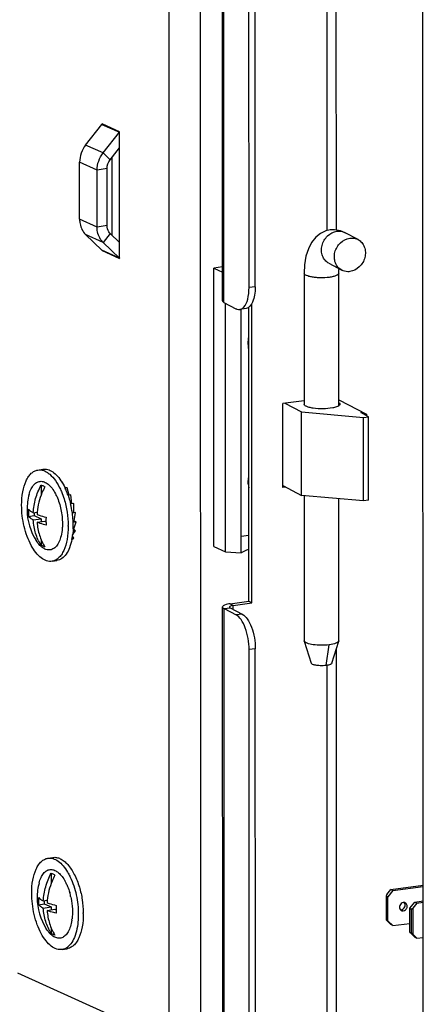
# Model space of a CAD drawing. Units: millimetres. Extents: x 0 to 420, y 0 to 297.
# Drawn here: x 376 to 381, y 66 to 80 of the extents above; entities that cross this region are included whole.
import ezdxf

# ---------------------------------------------------------------- set-up
doc = ezdxf.new("R2010")
doc.units = ezdxf.units.MM
doc.header["$LTSCALE"] = 23.1
doc.layers.get('0').update_dxf_attribs({"linetype": 'CONTINUOUS'})
doc.layers.add('02___PRT_ALL_AXES', color=7, linetype='CONTINUOUS')
doc.layers.add('ALL_FEATURES', color=7, linetype='CONTINUOUS')

msp = doc.modelspace()

# ---------------------------------------------------------------- linework, layer by layer
at = {"color": 7, "linetype": 'CONTINUOUS'}
for p, q in [((381.344895, 61.627443), (381.30959, 210.061711)), ((379.017514, 76.305513), (379.00366, 134.552848)), ((377.008873, 78.065828), (377.139065, 78.231393)), ((377.035558, 77.019708), (377.035302, 78.099437)), ((376.966594, 77.153125), (376.966406, 77.944695)), ((377.139377, 76.919863), (377.009116, 77.045138)), ((380.440947, 76.960206), (380.262226, 77.055)), ((378.564595, 76.582129), (378.443534, 76.563402)), ((378.443534, 76.563402), (378.564612, 76.508553)), ((378.444452, 72.705963), (378.443534, 76.563402)), ((380.036891, 76.631222), (380.215389, 76.536546)), ((379.695638, 76.493575), (379.69607, 74.680318)), ((380.175965, 74.657565), (380.175529, 76.493966)), ((378.605787, 72.632877), (378.604967, 76.079301)), ((378.890143, 76.003466), (378.804473, 75.991985)), ((378.824631, 72.617709), (378.823827, 75.994579)), ((378.971403, 71.926434), (378.970418, 76.071331)), ((379.399385, 73.52296), (379.399108, 74.687907)), ((379.430095, 74.692059), (379.657338, 74.571539)), ((379.657338, 74.571539), (380.515687, 74.495759)), ((379.657613, 73.414307), (379.657338, 74.571539)), ((380.480173, 74.562026), (380.510924, 74.566091)), ((380.587279, 74.505222), (380.480173, 74.562026)), ((380.515687, 74.495759), (380.587279, 74.505222)), ((380.515962, 73.338527), (380.515687, 74.495759)), ((380.560835, 74.539986), (380.56084, 74.519243)), ((380.587554, 73.34799), (380.587279, 74.505222)), ((376.008414, 73.767383), (376.077502, 73.77807)), ((376.052301, 73.558303), (376.052335, 73.416954)), ((376.351405, 73.59851), (376.342122, 73.597074)), ((376.384723, 73.519723), (376.351405, 73.59851)), ((379.39914, 73.551391), (379.657613, 73.414307)), ((376.384823, 73.519901), (376.385445, 73.5186)), ((376.412175, 73.52263), (376.38538, 73.518485)), ((376.439864, 73.418435), (376.412175, 73.52263)), ((376.464337, 73.422221), (376.426718, 73.416402)), ((376.480409, 73.300424), (376.464337, 73.422221)), ((380.515962, 73.338527), (379.657613, 73.414307)), ((379.696372, 73.410885), (379.696849, 71.401754)), ((376.504339, 73.304126), (376.461582, 73.297512)), ((376.504369, 73.176497), (376.504339, 73.304126)), ((380.17674, 71.402144), (380.176272, 73.368517)), ((380.587554, 73.34799), (380.515962, 73.338527)), ((375.880033, 73.123295), (375.957628, 73.135298)), ((375.944269, 73.175929), (375.999173, 73.184422)), ((375.957618, 73.177994), (375.957628, 73.135298)), ((375.957628, 73.135298), (376.052412, 73.09236)), ((376.504369, 73.176497), (376.485511, 73.173579)), ((376.529453, 73.176392), (376.485935, 73.16966)), ((376.529453, 73.176392), (376.487584, 73.1739)), ((376.512212, 73.060935), (376.529453, 73.176392)), ((375.944293, 73.075635), (376.052412, 73.09236)), ((375.997322, 73.042716), (376.104848, 73.05935)), ((376.052412, 73.09236), (376.052422, 73.05124)), ((376.104848, 73.05935), (376.120627, 73.052202)), ((376.512212, 73.060935), (376.495828, 73.0584)), ((376.537968, 73.047725), (376.496461, 73.041304)), ((376.504631, 72.952308), (376.537968, 73.047725)), ((376.537968, 73.047725), (376.509673, 73.060542)), ((376.489433, 72.868665), (376.529303, 72.926892)), ((376.529303, 72.926892), (376.495069, 72.921597)), ((376.504631, 72.952308), (376.49618, 72.951001)), ((376.529303, 72.926892), (376.503205, 72.952087)), ((378.824576, 72.849155), (378.927864, 72.865133)), ((376.052481, 72.804359), (376.052499, 72.726711)), ((376.479583, 72.806189), (376.50405, 72.822129)), ((376.50405, 72.822129), (376.482268, 72.81876)), ((376.50405, 72.822129), (376.487035, 72.848621)), ((378.444452, 72.705963), (378.605787, 72.632877)), ((378.605787, 72.632877), (378.824631, 72.617709)), ((376.204091, 72.502428), (376.273179, 72.513115)), ((378.714395, 71.89199), (378.971403, 71.926434)), ((378.928082, 71.949092), (378.971403, 71.926434)), ((378.672046, 71.85785), (378.838111, 71.770994)), ((379.697658, 71.396562), (379.793403, 71.090083)), ((380.080315, 71.090342), (380.17592, 71.396876)), ((380.17674, 71.402146), (380.17592, 71.396877)), ((379.020716, 62.843049), (379.018707, 71.290842)), ((376.147875, 68.388342), (376.216963, 68.39903)), ((376.191762, 68.179262), (376.191796, 68.037913)), ((380.924942, 67.940132), (380.85357, 67.853416)), ((380.924942, 67.940132), (380.896062, 67.955238)), ((380.924942, 67.940132), (381.34338, 67.996211)), ((376.08373, 67.796888), (376.138634, 67.805381)), ((380.838963, 67.885864), (380.831909, 67.864745)), ((380.85357, 67.853416), (380.831909, 67.864745)), ((380.831909, 67.864745), (380.831988, 67.533005)), ((380.853648, 67.521676), (380.85357, 67.853416)), ((376.019494, 67.744254), (376.097089, 67.756258)), ((376.083754, 67.696595), (376.191873, 67.71332)), ((376.097079, 67.798953), (376.097089, 67.756258)), ((376.097089, 67.756258), (376.191873, 67.71332)), ((376.136783, 67.663676), (376.244309, 67.680309)), ((376.191873, 67.71332), (376.191883, 67.672199)), ((376.244309, 67.680309), (376.260088, 67.673161)), ((381.156817, 67.694809), (381.22819, 67.781526)), ((381.156817, 67.694809), (381.178478, 67.68348)), ((381.156896, 67.363069), (381.156817, 67.694809)), ((381.178478, 67.68348), (381.199973, 67.697047)), ((381.178478, 67.68348), (381.178557, 67.35174)), ((381.22819, 67.781526), (381.343427, 67.79697)), ((381.22819, 67.781526), (381.257071, 67.76642)), ((380.853648, 67.521676), (380.831988, 67.533005)), ((380.831988, 67.533005), (380.83905, 67.523265)), ((376.191942, 67.425319), (376.19196, 67.347671)), ((380.853648, 67.521676), (380.925058, 67.454095)), ((380.925058, 67.454095), (380.896177, 67.4692)), ((380.925058, 67.454095), (381.156867, 67.485162)), ((381.156896, 67.363069), (381.178557, 67.35174)), ((381.228306, 67.295488), (381.156896, 67.363069)), ((381.200059, 67.334448), (381.178557, 67.35174)), ((381.228306, 67.295488), (381.257187, 67.280383)), ((376.343552, 67.123388), (376.41264, 67.134075))]:
    msp.add_line(p, q, dxfattribs=at)
at = {"color": 3, "linetype": 'CONTINUOUS'}
for p, q in [((378.564707, 76.112469), (378.550669, 135.131292)), ((378.931845, 76.294031), (378.917991, 134.541366)), ((376.669139, 78.269448), (376.894988, 78.556658)), ((376.897011, 78.556659), (376.89701, 78.562427)), ((376.911142, 78.159819), (377.13699, 78.44703)), ((377.139429, 76.698458), (377.139012, 78.452798)), ((376.586415, 77.241379), (376.586227, 78.032949)), ((376.828418, 77.13175), (376.828229, 77.92332)), ((376.895402, 76.813229), (376.669434, 77.030548)), ((376.897427, 76.808087), (376.897426, 76.813229)), ((377.137404, 76.7036), (376.911436, 76.920919)), ((378.585367, 76.089552), (378.751432, 76.002696)), ((378.928082, 71.949092), (378.927114, 76.018533)), ((378.671074, 71.914648), (378.928082, 71.949092)), ((378.567817, 63.03575), (378.565716, 71.869286)), ((378.586377, 71.846369), (378.752441, 71.759513)), ((378.935047, 62.831568), (378.933037, 71.27936)), ((380.838963, 67.885864), (380.896062, 67.955238)), ((380.896062, 67.955238), (381.343375, 68.015187)), ((381.257071, 67.76642), (381.199973, 67.697047)), ((381.199973, 67.697047), (381.200059, 67.334448)), ((381.257071, 67.76642), (381.343432, 67.777994)), ((380.896177, 67.4692), (380.83905, 67.523265)), ((381.200059, 67.334448), (381.257187, 67.280383)), ((381.257187, 67.280383), (381.343547, 67.291957))]:
    msp.add_line(p, q, dxfattribs=at)
at = {"color": 9, "linetype": 'CONTINUOUS'}
for p, q in [((378.585367, 76.089552), (378.57133, 135.108375)), ((380.14151, 77.091839), (380.12785, 134.522155)), ((380.012523, 77.084019), (379.99891, 134.321878)), ((376.894988, 78.556658), (377.13699, 78.44703)), ((377.139012, 78.452798), (376.89701, 78.562427)), ((377.139014, 78.445083), (377.13699, 78.44703)), ((376.911142, 78.159819), (376.669139, 78.269448)), ((377.008873, 78.065828), (376.911142, 78.159819)), ((376.828229, 77.92332), (376.586227, 78.032949)), ((376.966406, 77.944695), (376.828229, 77.92332)), ((376.828418, 77.13175), (376.586415, 77.241379)), ((376.966594, 77.153125), (376.828418, 77.13175)), ((376.911436, 76.920919), (376.669434, 77.030548)), ((377.009116, 77.045138), (376.911436, 76.920919)), ((377.137404, 76.7036), (376.895402, 76.813229)), ((376.897427, 76.808087), (377.139429, 76.698458)), ((377.139427, 76.706173), (377.137404, 76.7036)), ((379.017514, 76.305513), (378.931845, 76.294031)), ((378.671074, 71.914648), (378.714395, 71.89199)), ((378.586377, 71.846369), (378.672046, 71.85785)), ((378.588478, 63.012833), (378.586377, 71.846369)), ((378.714408, 71.835694), (378.714395, 71.89199)), ((378.838111, 71.770994), (378.752441, 71.759513)), ((379.018707, 71.290842), (378.933037, 71.27936)), ((380.001118, 71.059282), (380.043871, 71.34517)), ((380.144765, 63.40657), (380.142889, 71.290973)), ((380.015781, 63.386725), (380.013956, 71.061417)), ((381.038916, 67.673493), (381.067797, 67.658388))]:
    msp.add_line(p, q, dxfattribs=at)
at = {"color": 3, "linetype": 'CONTINUOUS'}
for points in [[(376.89701, 78.562427), (376.896775, 78.560393), (376.896085, 78.558426), (376.894988, 78.556658)], [(377.13699, 78.44703), (377.138087, 78.448797), (377.138777, 78.450765), (377.139012, 78.452798)], [(376.895402, 76.813229), (376.896501, 76.811801), (376.897191, 76.810047), (376.897427, 76.808087)], [(377.139429, 76.698458), (377.139193, 76.700418), (377.138503, 76.702172), (377.137404, 76.7036)]]:
    msp.add_lwpolyline(points, dxfattribs=at)
at = {"color": 7, "linetype": 'CONTINUOUS'}
for points in [[(380.05561, 77.093974), (379.994637, 77.079887), (379.921642, 77.045437), (379.855479, 76.992557), (379.799152, 76.921951), (379.75373, 76.833362), (379.720862, 76.728589), (379.701371, 76.610105), (379.695638, 76.493563)], [(380.262226, 77.055), (380.197602, 77.081758), (380.117238, 77.096201), (380.055271, 77.093929)], [(380.175529, 76.493966), (380.177209, 76.543367), (380.178607, 76.556055)]]:
    msp.add_lwpolyline(points, dxfattribs=at)
for centre, radius, start, end in [((379.713363, 74.680325), 0.017376, 179.198377, 183.2134711), ((375.717031, 73.209667), 0.735994, 30.7322885, 31.8246806), ((379.438724, 73.594464), 0.517015, 182.4070443, 183.2661068), ((379.425976, 73.593583), 0.504237, 183.2487532, 188.3797829), ((376.659881, 73.219548), 0.801112, 164.8814699, 179.9805712), ((375.641999, 73.117802), 0.689057, 25.3615139, 25.8243654), ((375.62652, 73.110489), 0.706177, 24.4977537, 25.3597893), ((375.5519, 73.120676), 0.923656, 25.3620669, 25.5192338), ((375.519533, 73.105531), 0.959391, 23.4840078, 25.3513731), ((375.436378, 73.069654), 1.049955, 19.31589, 23.471421), ((375.195274, 72.994198), 1.302832, 7.9233849, 13.4780712), ((376.65641, 73.22001), 0.797641, 180.0136484, 212.7384638), ((376.709063, 73.173283), 0.830579, 176.5276636, 180.0054544), ((376.685847, 73.173278), 0.807362, 180.0052313, 183.5493746), ((376.881306, 73.100944), 0.886086, 174.5942096, 176.6854344), ((375.199076, 72.994172), 1.299069, 3.2053747, 7.947622), ((376.951066, 73.063654), 0.830579, 176.5276636, 180.0054544), ((376.925649, 73.063601), 0.805163, 180.0018204, 184.2091133), ((375.246135, 72.988446), 1.182787, 0.0139495, 0.3890859), ((375.242965, 72.99728), 1.255076, 2.7821985, 3.1757393), ((375.280814, 72.998826), 1.217196, 0.0280188, 2.7959911), ((375.347618, 72.998983), 1.150392, 357.9642054, 0.0218326), ((375.565253, 72.982131), 0.931995, 351.7326668, 352.9637059), ((375.382962, 72.997883), 1.115031, 357.5651044, 357.956194), ((375.62596, 72.973185), 0.870633, 348.8897215, 351.7408227), ((376.799342, 67.840508), 0.801112, 164.8814699, 179.9805712), ((375.788517, 67.74217), 0.681221, 25.8248905, 26.0096184), ((375.78146, 67.738762), 0.689057, 25.3615139, 25.8243654), ((375.765981, 67.731448), 0.706177, 24.4977537, 25.3597893), ((376.795871, 67.84097), 0.797641, 180.0136484, 212.7384638), ((376.848525, 67.794243), 0.830579, 176.5276636, 180.0054544), ((377.020767, 67.721904), 0.886086, 174.5942096, 176.6854344), ((375.546328, 67.650642), 0.940507, 12.1402867, 16.2547922), ((376.825308, 67.794237), 0.807362, 180.0052313, 183.5493746), ((377.090527, 67.684614), 0.830579, 176.5276636, 180.0054544), ((377.065111, 67.68456), 0.805163, 180.0018204, 184.2091133), ((375.789207, 67.633141), 0.69793, 351.5470328, 353.0714514), ((375.45053, 67.62008), 1.186942, 0.0145356, 0.6505962)]:
    msp.add_arc(centre, radius, start, end, dxfattribs=at)
at = {"color": 3, "linetype": 'CONTINUOUS'}
for points in [[(376.669139, 78.269448), (376.617502, 78.203781), (376.586207, 78.116486), (376.586227, 78.032949)], [(376.828229, 77.92332), (376.828209, 78.006857), (376.859505, 78.094152), (376.911142, 78.159819)], [(381.027206, 67.673324), (381.031087, 67.672905), (381.035047, 67.672975), (381.038916, 67.673493)]]:
    msp.add_open_spline(points, degree=3, dxfattribs=at)
at = {"color": 7, "linetype": 'CONTINUOUS'}
for points in [[(376.966406, 77.944695), (376.966396, 77.987482), (376.982425, 78.032194), (377.008873, 78.065828)], [(379.697658, 71.396562), (379.697136, 71.398234), (379.69685, 71.400003), (379.696849, 71.401755)], [(381.02708, 67.673211), (381.030702, 67.669116), (381.035134, 67.665615), (381.039978, 67.663081)], [(381.079479, 67.77428), (381.075598, 67.774699), (381.071638, 67.774629), (381.067769, 67.774111)], [(381.095588, 67.769417), (381.090617, 67.772017), (381.085055, 67.773677), (381.079479, 67.77428)]]:
    msp.add_open_spline(points, degree=3, dxfattribs=at)
at = {"color": 3, "linetype": 'CONTINUOUS'}
for points, knots in [([(376.586415, 77.241379), (376.58642, 77.221008), (376.592709, 77.14465), (376.628871, 77.069558), (376.669434, 77.030548)], [0, 0, 0, 0, 0.265772566, 1, 1, 1, 1]), ([(376.911436, 76.920919), (376.898175, 76.933673), (376.84889, 76.993181), (376.828431, 77.073418), (376.828418, 77.13175)], [0, 0, 0, 0, 0.239788555, 1, 1, 1, 1]), ([(378.861297, 76.024937), (378.887987, 76.054754), (378.923433, 76.146415), (378.931858, 76.240051), (378.931845, 76.294031)], [0, 0, 0, 0, 0.425728426, 1, 1, 1, 1]), ([(378.564707, 76.112471), (378.564707, 76.110446), (378.56742, 76.099797), (378.577763, 76.09353), (378.585367, 76.089552)], [0, 0, 0, 0, 0.190934248, 1, 1, 1, 1]), ([(378.751432, 76.002696), (378.755775, 76.000424), (378.772342, 75.992939), (378.791293, 75.990219), (378.804467, 75.991984)], [0, 0, 0, 0, 0.269416323, 1, 1, 1, 1]), ([(378.804467, 75.991984), (378.809609, 75.992673), (378.831332, 75.997878), (378.849964, 76.012276), (378.861297, 76.024937)], [0, 0, 0, 0, 0.233881222, 1, 1, 1, 1]), ([(378.671074, 71.914648), (378.64492, 71.911143), (378.610576, 71.906007), (378.565713, 71.882273), (378.565716, 71.869287)], [0, 0, 0, 0, 0.670195005, 1, 1, 1, 1]), ([(378.565716, 71.869287), (378.565716, 71.867262), (378.568429, 71.856614), (378.578772, 71.850346), (378.586377, 71.846369)], [0, 0, 0, 0, 0.190934248, 1, 1, 1, 1]), ([(378.933037, 71.27936), (378.933013, 71.381041), (378.90871, 71.527987), (378.833021, 71.687254), (378.780558, 71.744807), (378.752441, 71.759513)], [0, 0, 0, 0, 0.577048065, 0.81992387, 1, 1, 1, 1]), ([(381.038916, 67.673493), (381.049375, 67.674895), (381.070228, 67.684788), (381.089923, 67.712462), (381.09506, 67.745783), (381.086362, 67.766755), (381.079605, 67.774393)], [0, 0, 0, 0, 0.245652179, 0.506225152, 0.762599419, 1, 1, 1, 1])]:
    msp.add_open_spline(points, degree=3, knots=knots, dxfattribs=at)
at = {"color": 7, "linetype": 'CONTINUOUS'}
for points, knots in [([(377.009116, 77.045138), (377.002323, 77.051671), (376.97708, 77.08215), (376.966601, 77.123247), (376.966594, 77.153125)], [0, 0, 0, 0, 0.239788555, 1, 1, 1, 1]), ([(380.215389, 76.536546), (380.19566, 76.54701), (380.159512, 76.576488), (380.1238, 76.63773), (380.109985, 76.710098), (380.120859, 76.810864), (380.185997, 76.924312), (380.280398, 76.973516), (380.328113, 76.979822)], [0, 0, 0, 0, 0.115288652, 0.23433935, 0.359031315, 0.488993986, 0.751531418, 1, 1, 1, 1]), ([(380.328113, 76.979822), (380.337903, 76.981116), (380.376401, 76.983354), (380.415642, 76.973627), (380.440947, 76.960206)], [0, 0, 0, 0, 0.256374318, 1, 1, 1, 1]), ([(380.440947, 76.960206), (380.460675, 76.949742), (380.496823, 76.920264), (380.532535, 76.859022), (380.54635, 76.786654), (380.535476, 76.685888), (380.470338, 76.57244), (380.375937, 76.523236), (380.328223, 76.51693)], [0, 0, 0, 0, 0.115288652, 0.23433935, 0.359031315, 0.488993986, 0.751531418, 1, 1, 1, 1]), ([(380.328223, 76.51693), (380.318433, 76.515636), (380.279934, 76.513398), (380.240693, 76.523125), (380.215389, 76.536546)], [0, 0, 0, 0, 0.256374318, 1, 1, 1, 1]), ([(379.017514, 76.305513), (379.017523, 76.266755), (379.011844, 76.194153), (378.986957, 76.085832), (378.932987, 76.009207), (378.890137, 76.003466)], [0, 0, 0, 0, 0.337659984, 0.62335111, 1, 1, 1, 1]), ([(378.926664, 75.448818), (378.924853, 75.461078), (378.919372, 75.511172), (378.921334, 75.562026), (378.926628, 75.599631)], [0, 0, 0, 0, 0.246043732, 1, 1, 1, 1]), ([(379.722052, 74.651053), (379.718263, 74.653063), (379.707319, 74.659488), (379.696506, 74.670595), (379.696015, 74.679351)], [0, 0, 0, 0, 0.328465096, 1, 1, 1, 1]), ([(380.176376, 74.657525), (380.165964, 74.650128), (380.137544, 74.63812), (380.064566, 74.620292), (379.955776, 74.611918), (379.845483, 74.617597), (379.767145, 74.633167), (379.734958, 74.644208), (379.722052, 74.651053)], [0, 0, 0, 0, 0.082432444, 0.195986162, 0.484888993, 0.782360585, 0.905710405, 1, 1, 1, 1]), ([(380.191985, 74.680455), (380.191986, 74.678479), (380.190261, 74.668946), (380.182487, 74.661866), (380.176376, 74.657525)], [0, 0, 0, 0, 0.208645086, 1, 1, 1, 1]), ([(380.177216, 74.702744), (380.179478, 74.701088), (380.186435, 74.695469), (380.191983, 74.686727), (380.191985, 74.680455)], [0, 0, 0, 0, 0.308921721, 1, 1, 1, 1]), ([(375.783583, 73.281077), (375.783568, 73.342792), (375.792319, 73.457603), (375.829605, 73.591178), (375.875739, 73.675027), (375.914574, 73.721565), (375.958907, 73.753823), (375.992098, 73.76486), (376.008427, 73.767385)], [0, 0, 0, 0, 0.322682221, 0.599188973, 0.716792833, 0.820776209, 0.913608387, 1, 1, 1, 1]), ([(376.008427, 73.767385), (376.021741, 73.769444), (376.049751, 73.76994), (376.091944, 73.759658), (376.133991, 73.73889), (376.191791, 73.69584), (376.258961, 73.616776), (376.300709, 73.541632), (376.320215, 73.499728)], [0, 0, 0, 0, 0.092517208, 0.189764936, 0.295560164, 0.412397071, 0.682581676, 1, 1, 1, 1]), ([(376.077516, 73.778072), (376.099704, 73.781503), (376.149044, 73.777622), (376.21938, 73.74165), (376.285958, 73.680009), (376.324038, 73.627323), (376.34238, 73.597773)], [0, 0, 0, 0, 0.199720695, 0.425011193, 0.690615851, 1, 1, 1, 1]), ([(378.922166, 73.57275), (378.921825, 73.580862), (378.921215, 73.613649), (378.923648, 73.646484), (378.927086, 73.670912)], [0, 0, 0, 0, 0.2476387, 1, 1, 1, 1]), ([(375.886497, 73.428492), (375.893708, 73.455122), (375.910869, 73.503408), (375.949042, 73.563575), (375.997577, 73.602807), (376.055024, 73.615152), (376.113753, 73.598356), (376.169169, 73.557414), (376.220426, 73.495699), (376.248864, 73.445608), (376.262242, 73.417965)], [0, 0, 0, 0, 0.147512419, 0.272055798, 0.376863368, 0.472366729, 0.573890118, 0.693459133, 0.835800528, 1, 1, 1, 1]), ([(375.944269, 73.175929), (375.948091, 73.241964), (375.970827, 73.37442), (376.020916, 73.49904), (376.052301, 73.558303)], [0, 0, 0, 0, 0.496569904, 1, 1, 1, 1]), ([(376.104735, 73.53455), (376.090296, 73.507286), (376.038293, 73.396487), (376.007776, 73.275499), (375.999162, 73.184421)], [0, 0, 0, 0, 0.252187452, 1, 1, 1, 1]), ([(376.052301, 73.558303), (376.056722, 73.55732), (376.075284, 73.552079), (376.092577, 73.542861), (376.104735, 73.53455)], [0, 0, 0, 0, 0.235180611, 1, 1, 1, 1]), ([(376.349666, 73.58578), (376.352767, 73.580565), (376.365231, 73.559013), (376.376685, 73.53688), (376.384823, 73.519901)], [0, 0, 0, 0, 0.243716322, 1, 1, 1, 1]), ([(376.269125, 73.40331), (376.295498, 73.345441), (376.334184, 73.220715), (376.348239, 73.091112), (376.348255, 73.025277)], [0, 0, 0, 0, 0.491345638, 1, 1, 1, 1]), ([(376.320215, 73.499728), (376.325106, 73.489222), (376.344475, 73.445519), (376.360755, 73.400467), (376.371509, 73.365894)], [0, 0, 0, 0, 0.242474084, 1, 1, 1, 1]), ([(376.42723, 73.416954), (376.430609, 73.40735), (376.443813, 73.368122), (376.454945, 73.3282), (376.462225, 73.297853)], [0, 0, 0, 0, 0.245968727, 1, 1, 1, 1]), ([(376.204078, 72.502426), (376.191985, 72.500556), (376.166717, 72.499785), (376.113842, 72.510751), (376.046827, 72.549478), (375.975113, 72.624571), (375.910624, 72.725977), (375.856525, 72.848786), (375.815501, 72.986721), (375.78977, 73.132486), (375.783594, 73.231788), (375.783583, 73.281077)], [0, 0, 0, 0, 0.038132883, 0.077891914, 0.166982958, 0.273825838, 0.398998757, 0.539622648, 0.690774741, 0.84639603, 1, 1, 1, 1]), ([(376.371509, 73.365894), (376.39006, 73.306251), (376.417946, 73.183953), (376.428471, 73.058958), (376.428895, 72.996478)], [0, 0, 0, 0, 0.499919725, 1, 1, 1, 1]), ([(375.880009, 73.223588), (375.887829, 73.214429), (375.908229, 73.196663), (375.931247, 73.182827), (375.944269, 73.175929)], [0, 0, 0, 0, 0.449714743, 1, 1, 1, 1]), ([(375.996703, 73.152176), (376.005962, 73.148549), (376.047006, 73.133546), (376.089194, 73.121819), (376.122011, 73.11396)], [0, 0, 0, 0, 0.227609708, 1, 1, 1, 1]), ([(375.944293, 73.075635), (375.931271, 73.082534), (375.908253, 73.096369), (375.887853, 73.114136), (375.880033, 73.123295)], [0, 0, 0, 0, 0.550286552, 1, 1, 1, 1]), ([(376.052499, 72.726711), (376.020391, 72.77736), (375.969192, 72.890736), (375.948016, 73.012966), (375.944293, 73.075635)], [0, 0, 0, 0, 0.488551955, 1, 1, 1, 1]), ([(375.997322, 73.042716), (376.001626, 72.981674), (376.023326, 72.862709), (376.073603, 72.752379), (376.104933, 72.702958)], [0, 0, 0, 0, 0.511195194, 1, 1, 1, 1]), ([(376.122658, 73.004505), (376.111102, 73.00727), (376.068756, 73.018017), (376.026944, 73.031114), (375.997322, 73.042716)], [0, 0, 0, 0, 0.271935678, 1, 1, 1, 1]), ([(376.428922, 72.988734), (376.428937, 72.927019), (376.420186, 72.812208), (376.3829, 72.678633), (376.336766, 72.594784), (376.29793, 72.548246), (376.253598, 72.515988), (376.220406, 72.504951), (376.204078, 72.502426)], [0, 0, 0, 0, 0.322682221, 0.599188973, 0.716792833, 0.820776209, 0.913608387, 1, 1, 1, 1]), ([(376.348255, 73.025277), (376.348257, 73.016949), (376.347804, 72.984457), (376.345497, 72.95198), (376.342579, 72.92799)], [0, 0, 0, 0, 0.256274639, 1, 1, 1, 1]), ([(376.342579, 72.92799), (376.338727, 72.896324), (376.327649, 72.837451), (376.298279, 72.759358), (376.258267, 72.700077), (376.214585, 72.668775), (376.177506, 72.659103), (376.138955, 72.658667), (376.087929, 72.677277), (376.032223, 72.723527), (376.000673, 72.765005), (375.985476, 72.788642)], [0, 0, 0, 0, 0.165766904, 0.309887206, 0.430840259, 0.532739761, 0.580297125, 0.628027277, 0.731163202, 0.853971814, 1, 1, 1, 1]), ([(376.496987, 72.950512), (376.496688, 72.943487), (376.495253, 72.915912), (376.492752, 72.888389), (376.490229, 72.867964)], [0, 0, 0, 0, 0.254638134, 1, 1, 1, 1]), ([(376.104933, 72.702958), (376.100512, 72.703941), (376.08195, 72.709182), (376.064657, 72.7184), (376.052499, 72.726711)], [0, 0, 0, 0, 0.235180611, 1, 1, 1, 1]), ([(376.480276, 72.805416), (376.472625, 72.766598), (376.453296, 72.695404), (376.407505, 72.603782), (376.347916, 72.538726), (376.297444, 72.516868), (376.273166, 72.513114)], [0, 0, 0, 0, 0.313655625, 0.581500245, 0.805238584, 1, 1, 1, 1]), ([(378.926718, 72.66757), (378.91733, 72.663668), (378.88255, 72.648652), (378.848579, 72.631668), (378.824631, 72.617709)], [0, 0, 0, 0, 0.268353413, 1, 1, 1, 1]), ([(378.714395, 71.89199), (378.701318, 71.890237), (378.684144, 71.88767), (378.661716, 71.875802), (378.661716, 71.869309)], [0, 0, 0, 0, 0.670199914, 1, 1, 1, 1]), ([(378.661716, 71.869309), (378.661716, 71.868297), (378.663072, 71.862972), (378.668244, 71.859839), (378.672046, 71.85785)], [0, 0, 0, 0, 0.190908461, 1, 1, 1, 1]), ([(378.838111, 71.770994), (378.866228, 71.756288), (378.91869, 71.698736), (378.99438, 71.539468), (379.018683, 71.392522), (379.018707, 71.290842)], [0, 0, 0, 0, 0.18007613, 0.422951935, 1, 1, 1, 1]), ([(380.043893, 71.345145), (380.006402, 71.340601), (379.931166, 71.336067), (379.827482, 71.343175), (379.752075, 71.358658), (379.71169, 71.378162), (379.699575, 71.390431), (379.697658, 71.396562)], [0, 0, 0, 0, 0.314584161, 0.625217644, 0.866234969, 0.946492723, 1, 1, 1, 1]), ([(380.17592, 71.396877), (380.173899, 71.390394), (380.16086, 71.377283), (380.116816, 71.357134), (380.074984, 71.349422), (380.043893, 71.345145)], [0, 0, 0, 0, 0.139809283, 0.353823298, 1, 1, 1, 1]), ([(380.001117, 71.059277), (379.972789, 71.055554), (379.924188, 71.053709), (379.859909, 71.05995), (379.819585, 71.069653), (379.795884, 71.082141), (379.793403, 71.090083)], [0, 0, 0, 0, 0.397604144, 0.676791846, 0.88420854, 1, 1, 1, 1]), ([(380.080315, 71.090342), (380.077916, 71.08265), (380.049111, 71.066416), (380.021865, 71.062028), (380.001116, 71.059278)], [0, 0, 0, 0, 0.277950426, 1, 1, 1, 1]), ([(375.923044, 67.902036), (375.923029, 67.963751), (375.93178, 68.078562), (375.969066, 68.212138), (376.0152, 68.295986), (376.054036, 68.342525), (376.098368, 68.374783), (376.13156, 68.385819), (376.147888, 68.388344)], [0, 0, 0, 0, 0.322682221, 0.599188973, 0.716792833, 0.820776209, 0.913608387, 1, 1, 1, 1]), ([(376.147888, 68.388344), (376.170793, 68.391886), (376.221959, 68.387448), (376.294421, 68.348799), (376.362674, 68.283171), (376.401435, 68.227339), (376.420038, 68.196052)], [0, 0, 0, 0, 0.197976954, 0.422694022, 0.689068391, 1, 1, 1, 1]), ([(376.216977, 68.399032), (376.23364, 68.401609), (376.269407, 68.400969), (376.322493, 68.382712), (376.374539, 68.348617), (376.44502, 68.279847), (376.521631, 68.15947), (376.564538, 68.049036), (376.582891, 67.988304)], [0, 0, 0, 0, 0.08581368, 0.178268137, 0.282159263, 0.399928171, 0.677114984, 1, 1, 1, 1]), ([(376.025958, 68.049451), (376.032699, 68.074345), (376.048606, 68.119793), (376.08323, 68.177381), (376.126496, 68.217104), (376.177789, 68.234982), (376.232221, 68.227848), (376.284886, 68.198377), (376.334537, 68.149809), (376.36286, 68.108874), (376.376457, 68.086005)], [0, 0, 0, 0, 0.152305223, 0.282654089, 0.393304397, 0.492347993, 0.592979036, 0.70759725, 0.842877727, 1, 1, 1, 1]), ([(376.08373, 67.796888), (376.087552, 67.862924), (376.110288, 67.99538), (376.160377, 68.12), (376.191762, 68.179262)], [0, 0, 0, 0, 0.496569904, 1, 1, 1, 1]), ([(376.244196, 68.155509), (376.229757, 68.128245), (376.177754, 68.017447), (376.147237, 67.896459), (376.138623, 67.805381)], [0, 0, 0, 0, 0.252187452, 1, 1, 1, 1]), ([(376.191762, 68.179262), (376.196183, 68.178279), (376.214745, 68.173039), (376.232039, 68.163821), (376.244196, 68.155509)], [0, 0, 0, 0, 0.235180611, 1, 1, 1, 1]), ([(376.376457, 68.086005), (376.378589, 68.082421), (376.387154, 68.067645), (376.395083, 68.052501), (376.400744, 68.0409)], [0, 0, 0, 0, 0.244188275, 1, 1, 1, 1]), ([(376.420038, 68.196052), (376.423301, 68.190566), (376.436414, 68.167859), (376.448409, 68.14451), (376.456906, 68.126584)], [0, 0, 0, 0, 0.24342741, 1, 1, 1, 1]), ([(376.456906, 68.126584), (376.494116, 68.048086), (376.548569, 67.877587), (376.568362, 67.700086), (376.568383, 67.609694)], [0, 0, 0, 0, 0.490066665, 1, 1, 1, 1]), ([(376.408586, 68.02427), (376.412527, 68.015623), (376.428084, 67.979607), (376.440913, 67.942432), (376.449239, 67.913898)], [0, 0, 0, 0, 0.242253454, 1, 1, 1, 1]), ([(376.582891, 67.988304), (376.60024, 67.930893), (376.626486, 67.813429), (376.636715, 67.693504), (376.637395, 67.633557)], [0, 0, 0, 0, 0.500103909, 1, 1, 1, 1]), ([(376.343539, 67.123386), (376.331446, 67.121516), (376.306178, 67.120745), (376.253303, 67.131711), (376.186288, 67.170438), (376.114574, 67.245531), (376.050085, 67.346937), (375.995986, 67.469746), (375.954962, 67.607681), (375.929231, 67.753446), (375.923056, 67.852748), (375.923044, 67.902036)], [0, 0, 0, 0, 0.038132883, 0.077891914, 0.166982958, 0.273825838, 0.398998757, 0.539622648, 0.690774741, 0.84639603, 1, 1, 1, 1]), ([(376.01947, 67.844548), (376.02729, 67.835388), (376.04769, 67.817622), (376.070708, 67.803787), (376.08373, 67.796888)], [0, 0, 0, 0, 0.449714743, 1, 1, 1, 1]), ([(376.465801, 67.848436), (376.469405, 67.831722), (376.481953, 67.76502), (376.487704, 67.697002), (376.487716, 67.646236)], [0, 0, 0, 0, 0.251949819, 1, 1, 1, 1]), ([(376.083754, 67.696595), (376.070732, 67.703494), (376.047714, 67.717329), (376.027314, 67.735095), (376.019494, 67.744254)], [0, 0, 0, 0, 0.550286552, 1, 1, 1, 1]), ([(376.19196, 67.347671), (376.159852, 67.39832), (376.108653, 67.511695), (376.087477, 67.633926), (376.083754, 67.696595)], [0, 0, 0, 0, 0.488551955, 1, 1, 1, 1]), ([(376.136164, 67.773135), (376.145423, 67.769508), (376.186467, 67.754506), (376.228655, 67.742778), (376.261473, 67.734919)], [0, 0, 0, 0, 0.227609708, 1, 1, 1, 1]), ([(381.067769, 67.774111), (381.05731, 67.772709), (381.036457, 67.762816), (381.016762, 67.735142), (381.011625, 67.701821), (381.020324, 67.68085), (381.02708, 67.673211)], [0, 0, 0, 0, 0.245652179, 0.506225152, 0.762599419, 1, 1, 1, 1]), ([(381.067797, 67.658388), (381.079734, 67.659988), (381.103347, 67.672406), (381.119516, 67.700884), (381.12221, 67.726146), (381.118624, 67.744239), (381.109666, 67.759558), (381.100537, 67.766829), (381.095588, 67.769417)], [0, 0, 0, 0, 0.24832855, 0.51111903, 0.641197844, 0.765923195, 0.88485323, 1, 1, 1, 1]), ([(376.136783, 67.663676), (376.141087, 67.602633), (376.162788, 67.483668), (376.213064, 67.373338), (376.244394, 67.323918)], [0, 0, 0, 0, 0.511195194, 1, 1, 1, 1]), ([(376.262119, 67.625464), (376.250563, 67.62823), (376.208217, 67.638977), (376.166405, 67.652074), (376.136783, 67.663676)], [0, 0, 0, 0, 0.271935678, 1, 1, 1, 1]), ([(376.637471, 67.620381), (376.637486, 67.558666), (376.628735, 67.443855), (376.59145, 67.31028), (376.545316, 67.226431), (376.50648, 67.179893), (376.462147, 67.147635), (376.428956, 67.136598), (376.412627, 67.134073)], [0, 0, 0, 0, 0.322682221, 0.599188973, 0.716792833, 0.820776209, 0.913608387, 1, 1, 1, 1]), ([(376.487716, 67.646236), (376.487718, 67.637909), (376.487265, 67.605416), (376.484958, 67.57294), (376.48204, 67.548949)], [0, 0, 0, 0, 0.256274639, 1, 1, 1, 1]), ([(376.568383, 67.609694), (376.568387, 67.595143), (376.567356, 67.538964), (376.562122, 67.482817), (376.555354, 67.441732)], [0, 0, 0, 0, 0.258963294, 1, 1, 1, 1]), ([(381.039978, 67.663081), (381.046229, 67.659812), (381.055906, 67.657464), (381.065385, 67.658065), (381.067797, 67.658388)], [0, 0, 0, 0, 0.743535031, 1, 1, 1, 1]), ([(376.479555, 67.530547), (376.475066, 67.500369), (376.462947, 67.444452), (376.432596, 67.370768), (376.392083, 67.315573), (376.341208, 67.282339), (376.282908, 67.277125), (376.225028, 67.299975), (376.170661, 67.345733), (376.139811, 67.386468), (376.124937, 67.409602)], [0, 0, 0, 0, 0.163900366, 0.305920013, 0.425243466, 0.526700293, 0.622352531, 0.727432747, 0.852253897, 1, 1, 1, 1]), ([(376.555354, 67.441732), (376.548427, 67.399681), (376.529954, 67.322447), (376.484108, 67.222651), (376.430463, 67.161069), (376.381486, 67.132662), (376.356131, 67.125333), (376.343539, 67.123386)], [0, 0, 0, 0, 0.315486961, 0.584351551, 0.807009768, 0.905675084, 1, 1, 1, 1]), ([(376.244394, 67.323918), (376.239973, 67.324901), (376.221411, 67.330141), (376.204118, 67.339359), (376.19196, 67.347671)], [0, 0, 0, 0, 0.235180611, 1, 1, 1, 1])]:
    msp.add_open_spline(points, degree=3, knots=knots, dxfattribs=at)
at = {"color": 9, "linetype": 'CONTINUOUS'}
for points, knots in [([(380.036891, 76.631222), (380.017163, 76.641686), (379.981015, 76.671164), (379.945302, 76.732406), (379.931488, 76.804774), (379.942362, 76.90554), (380.0075, 77.018988), (380.101901, 77.068192), (380.149615, 77.074498)], [0, 0, 0, 0, 0.115288653, 0.234339351, 0.359031318, 0.48899399, 0.75153142, 1, 1, 1, 1]), ([(380.149615, 77.074498), (380.159384, 77.075789), (380.1978, 77.078028), (380.236956, 77.068357), (380.262226, 77.055)], [0, 0, 0, 0, 0.256362537, 1, 1, 1, 1]), ([(380.042682, 76.436965), (380.00364, 76.431805), (379.94411, 76.428873), (379.866234, 76.432261), (379.811905, 76.438655), (379.765274, 76.447946), (379.729253, 76.460435), (379.704705, 76.47358), (379.695644, 76.487649), (379.695638, 76.493563)], [0, 0, 0, 0, 0.32335017, 0.487241122, 0.639761793, 0.772101451, 0.87693105, 0.951443305, 1, 1, 1, 1]), ([(380.175529, 76.493966), (380.17553, 76.48742), (380.164635, 76.471773), (380.136034, 76.457909), (380.094005, 76.445021), (380.061051, 76.439392), (380.042682, 76.436965)], [0, 0, 0, 0, 0.130138295, 0.336456042, 0.631620322, 1, 1, 1, 1])]:
    msp.add_open_spline(points, degree=3, knots=knots, dxfattribs=at)
at = {"layer": '02___PRT_ALL_AXES', "color": 7, "linetype": 'CONTINUOUS'}
for p, q in [((379.696058, 74.727704), (379.399108, 74.687907)), ((380.175945, 74.741293), (380.560835, 74.539986)), ((379.441983, 73.528669), (379.399385, 73.52296))]:
    msp.add_line(p, q, dxfattribs=at)
at = {"layer": 'ALL_FEATURES', "color": 9, "linetype": 'CONTINUOUS'}
for p, q in [((378.265371, 65.508062), (378.230947, 210.239188)), ((377.827609, 65.846993), (377.793336, 209.94573))]:
    msp.add_line(p, q, dxfattribs=at)
at = {"layer": 'ALL_FEATURES', "color": 3, "linetype": 'CONTINUOUS'}
msp.add_line((377.827609, 65.846993), (375.730257, 66.797108), dxfattribs=at)

doc.saveas('drawing.dxf')
